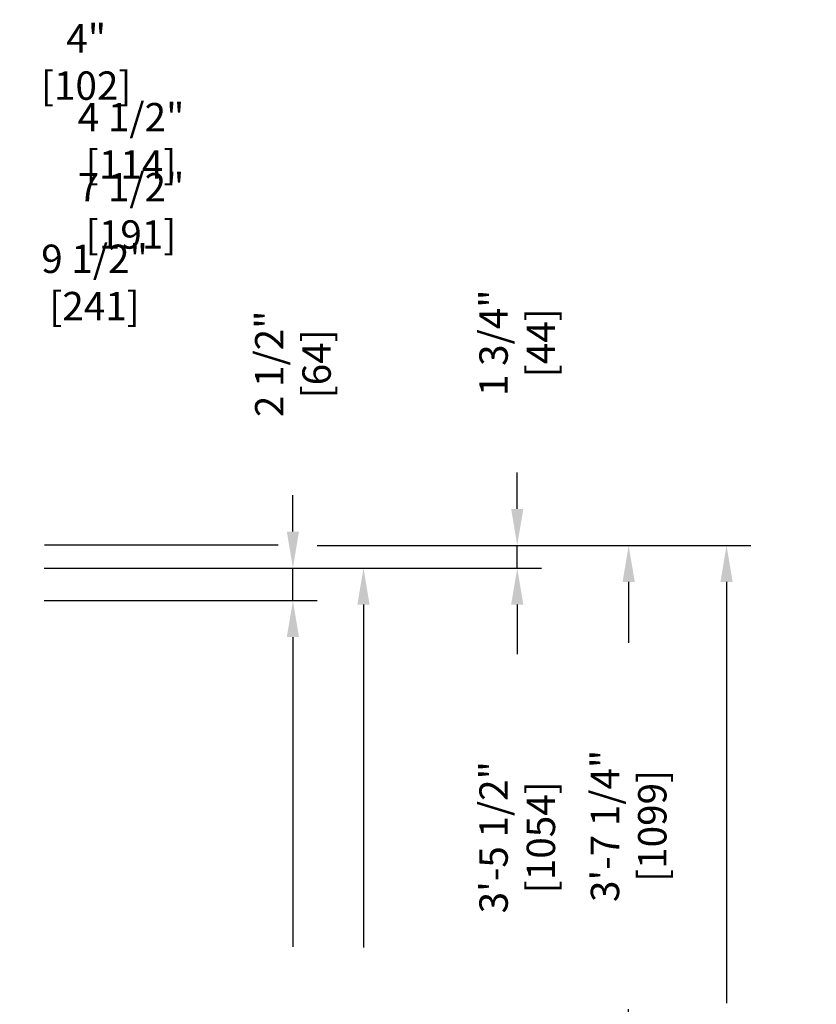
# Model space of a CAD drawing. Extents: x -1651 to -1469, y -226 to -22.
# Drawn here: x -1531 to -1469, y -113 to -37 of the extents above; entities that cross this region are included whole.
import ezdxf

# ---------------------------------------------------------------- set-up
doc = ezdxf.new("R2010")
doc.units = 0
doc.header["$LTSCALE"] = 0.375
doc.header["$MEASUREMENT"] = 0
doc.layers.get('DEFPOINTS').update_dxf_attribs({"linetype": 'CONTINUOUS'})
doc.layers.add('4', color=4, linetype='CONTINUOUS')
doc.styles.add('ROMANS', font='ROMANS', dxfattribs={"width": 0.8})
doc.dimstyles.new('15', dxfattribs={"dimscale": 20, "dimtxt": 0.109375, "dimasz": 0.140625, "dimexe": 0.09375, "dimexo": 0.09375, "dimgap": 0.09375, "dimtad": 0, "dimdec": 4, "dimzin": 3, "dimtxsty": 'ROMANS', "dimcen": -0.09375, "dimclrd": 256, "dimclre": 256, "dimclrt": 3, "dimazin": 3, "dimtfac": 1, "dimtdec": 4, "dimtmove": 0, "dimatfit": 3, "dimtolj": 1, "dimtzin": 0})

# ---------------------------------------------------------------- blocks, each defined once
blk = doc.blocks.new('*D138')
at = {"layer": '4'}
for p, q in [((-1548.203, -67.529), (-1548.203, -55.254)), ((-1538.703, -60.635), (-1538.703, -55.254)), ((-1545.391, -57.129), (-1541.516, -57.129)), ((-1538.703, -57.129), (-1535.891, -57.129))]:
    blk.add_line(p, q, dxfattribs=at)
for points in [[(-1545.391, -56.661), (-1545.391, -57.598), (-1548.203, -57.129)], [(-1541.516, -56.661), (-1541.516, -57.598), (-1538.703, -57.129)]]:
    blk.add_solid(points, dxfattribs=at)
at = {"layer": 'DEFPOINTS', "color": 0}
for p in [(-1538.703, -57.129), (-1538.703, -62.51), (-1548.203, -69.404)]:
    blk.add_point(p, dxfattribs=at)
at = {"layer": '4', "color": 3, "insert": (-1524.933, -57.129), "char_height": 2.1875, "attachment_point": 5, "style": 'ROMANS'}
blk.add_mtext('\\A1;9 1/2" [241]', dxfattribs=at)
blk = doc.blocks.new('*D139')
at = {"layer": '4'}
for p, q in [((-1543.203, -49.735), (-1543.203, -44.335)), ((-1538.703, -49.735), (-1538.703, -44.335)), ((-1546.016, -46.21), (-1548.828, -46.21)), ((-1543.203, -46.21), (-1538.703, -46.21)), ((-1535.891, -46.21), (-1533.078, -46.21))]:
    blk.add_line(p, q, dxfattribs=at)
for points in [[(-1546.016, -45.741), (-1546.016, -46.679), (-1543.203, -46.21)], [(-1535.891, -45.741), (-1535.891, -46.679), (-1538.703, -46.21)]]:
    blk.add_solid(points, dxfattribs=at)
at = {"layer": 'DEFPOINTS', "color": 0}
for p in [(-1538.703, -46.21), (-1543.203, -51.61), (-1538.703, -51.61)]:
    blk.add_point(p, dxfattribs=at)
at = {"layer": '4', "color": 3, "insert": (-1522.12, -46.21), "char_height": 2.1875, "attachment_point": 5, "style": 'ROMANS'}
blk.add_mtext('\\A1;4 1/2" [114]', dxfattribs=at)
blk = doc.blocks.new('*D140')
at = {"layer": '4'}
for p, q in [((-1546.203, -54.342), (-1546.203, -49.735)), ((-1538.703, -60.635), (-1538.703, -49.735)), ((-1549.016, -51.61), (-1551.828, -51.61)), ((-1546.203, -51.61), (-1538.703, -51.61)), ((-1535.891, -51.61), (-1533.078, -51.61))]:
    blk.add_line(p, q, dxfattribs=at)
for points in [[(-1549.016, -51.141), (-1549.016, -52.078), (-1546.203, -51.61)], [(-1535.891, -51.141), (-1535.891, -52.078), (-1538.703, -51.61)]]:
    blk.add_solid(points, dxfattribs=at)
at = {"layer": 'DEFPOINTS', "color": 0}
for p in [(-1538.703, -51.61), (-1546.203, -56.217), (-1538.703, -62.51)]:
    blk.add_point(p, dxfattribs=at)
at = {"layer": '4', "color": 3, "insert": (-1522.12, -51.61), "char_height": 2.1875, "attachment_point": 5, "style": 'ROMANS'}
blk.add_mtext('\\A1;7 1/2" [191]', dxfattribs=at)
blk = doc.blocks.new('*D141')
at = {"layer": '4'}
for p, q in [((-1542.703, -42.675), (-1542.703, -38.256)), ((-1538.703, -60.635), (-1538.703, -38.256)), ((-1545.516, -40.131), (-1548.328, -40.131)), ((-1542.703, -40.131), (-1538.703, -40.131)), ((-1535.891, -40.131), (-1533.078, -40.131))]:
    blk.add_line(p, q, dxfattribs=at)
for points in [[(-1545.516, -39.663), (-1545.516, -40.6), (-1542.703, -40.131)], [(-1535.891, -39.663), (-1535.891, -40.6), (-1538.703, -40.131)]]:
    blk.add_solid(points, dxfattribs=at)
at = {"layer": 'DEFPOINTS', "color": 0}
for p in [(-1538.703, -40.131), (-1542.703, -44.55), (-1538.703, -62.51)]:
    blk.add_point(p, dxfattribs=at)
at = {"layer": '4', "color": 3, "insert": (-1525.578, -40.131), "char_height": 2.1875, "attachment_point": 5, "style": 'ROMANS'}
blk.add_mtext('\\A1;4" [102]', dxfattribs=at)
blk = doc.blocks.new('*D167')
at = {"layer": '4'}
for p, q in [((-1528.824, -81.654), (-1507.771, -81.654)), ((-1509.646, -84.467), (-1509.646, -108.366)), ((-1509.646, -173.842), (-1509.646, -148.199)), ((-1513.642, -176.654), (-1507.771, -176.654))]:
    blk.add_line(p, q, dxfattribs=at)
for points in [[(-1510.114, -84.467), (-1509.177, -84.467), (-1509.646, -81.654)], [(-1510.114, -173.842), (-1509.177, -173.842), (-1509.646, -176.654)]]:
    blk.add_solid(points, dxfattribs=at)
at = {"layer": 'DEFPOINTS', "color": 0}
for p in [(-1530.699, -81.654), (-1509.646, -81.654), (-1515.517, -176.654)]:
    blk.add_point(p, dxfattribs=at)
at = {"layer": '4', "color": 3, "insert": (-1509.646, -128.282), "char_height": 2.1875, "attachment_point": 5, "rotation": 90, "style": 'ROMANS'}
blk.add_mtext('\\A1;7\'-11" [2413] CAR INSIDE', dxfattribs=at)
blk = doc.blocks.new('*D168')
at = {"layer": '4'}
for p, q in [((-1528.824, -79.154), (-1502.332, -79.154)), ((-1504.207, -81.967), (-1504.207, -108.407)), ((-1504.207, -182.842), (-1504.207, -153.157)), ((-1528.824, -185.654), (-1502.332, -185.654))]:
    blk.add_line(p, q, dxfattribs=at)
for points in [[(-1504.676, -81.967), (-1503.738, -81.967), (-1504.207, -79.154)], [(-1504.676, -182.842), (-1503.738, -182.842), (-1504.207, -185.654)]]:
    blk.add_solid(points, dxfattribs=at)
at = {"layer": 'DEFPOINTS', "color": 0}
for p in [(-1530.699, -79.154), (-1504.207, -79.154), (-1530.699, -185.654)]:
    blk.add_point(p, dxfattribs=at)
at = {"layer": '4', "color": 3, "insert": (-1504.207, -130.782), "char_height": 2.1875, "attachment_point": 5, "rotation": 90, "style": 'ROMANS'}
blk.add_mtext('\\A1;8\'-10 1/2" [2705] PLATFORM', dxfattribs=at)
blk = doc.blocks.new('*D169')
at = {"layer": '4'}
for p, q in [((-1507.781, -77.404), (-1474.352, -77.404)), ((-1476.227, -80.217), (-1476.227, -112.696)), ((-1476.227, -190.592), (-1476.227, -158.113)), ((-1507.241, -193.404), (-1474.352, -193.404))]:
    blk.add_line(p, q, dxfattribs=at)
for points in [[(-1476.696, -80.217), (-1475.758, -80.217), (-1476.227, -77.404)], [(-1476.696, -190.592), (-1475.758, -190.592), (-1476.227, -193.404)]]:
    blk.add_solid(points, dxfattribs=at)
at = {"layer": 'DEFPOINTS', "color": 0}
for p in [(-1509.656, -77.404), (-1509.116, -193.404), (-1476.227, -193.404)]:
    blk.add_point(p, dxfattribs=at)
at = {"layer": '4', "color": 3, "insert": (-1476.227, -135.404), "char_height": 2.1875, "attachment_point": 5, "rotation": 90, "style": 'ROMANS'}
blk.add_mtext('\\A1;9\'-8" [2946] CLEAR HOISTWAY', dxfattribs=at)
blk = doc.blocks.new('*D174')
at = {"layer": '4'}
for p, q in [((-1509.646, -76.342), (-1509.646, -73.529)), ((-1528.824, -79.154), (-1507.771, -79.154)), ((-1509.646, -81.654), (-1509.646, -79.154)), ((-1528.824, -81.654), (-1507.771, -81.654)), ((-1509.646, -84.467), (-1509.646, -87.279))]:
    blk.add_line(p, q, dxfattribs=at)
for points in [[(-1510.114, -76.342), (-1509.177, -76.342), (-1509.646, -79.154)], [(-1510.114, -84.467), (-1509.177, -84.467), (-1509.646, -81.654)]]:
    blk.add_solid(points, dxfattribs=at)
at = {"layer": 'DEFPOINTS', "color": 0}
for p in [(-1530.699, -79.154), (-1509.646, -79.154), (-1530.699, -81.654)]:
    blk.add_point(p, dxfattribs=at)
at = {"layer": '4', "color": 3, "insert": (-1509.646, -63.404), "char_height": 2.1875, "attachment_point": 5, "rotation": 90, "style": 'ROMANS'}
blk.add_mtext('\\A1;2 1/2" [64]', dxfattribs=at)
blk = doc.blocks.new('*D175')
at = {"layer": '4'}
for p, q in [((-1492.359, -74.592), (-1492.359, -71.779)), ((-1507.781, -77.404), (-1490.484, -77.404)), ((-1492.359, -79.154), (-1492.359, -77.404)), ((-1528.824, -79.154), (-1490.484, -79.154)), ((-1492.359, -81.967), (-1492.359, -84.779))]:
    blk.add_line(p, q, dxfattribs=at)
for points in [[(-1492.828, -74.592), (-1491.89, -74.592), (-1492.359, -77.404)], [(-1492.828, -81.967), (-1491.89, -81.967), (-1492.359, -79.154)]]:
    blk.add_solid(points, dxfattribs=at)
at = {"layer": 'DEFPOINTS', "color": 0}
for p in [(-1509.656, -77.404), (-1530.699, -79.154), (-1492.359, -79.154)]:
    blk.add_point(p, dxfattribs=at)
at = {"layer": '4', "color": 3, "insert": (-1492.359, -61.779), "char_height": 2.1875, "attachment_point": 5, "rotation": 90, "style": 'ROMANS'}
blk.add_mtext('\\A1;1 3/4" [44]', dxfattribs=at)
blk = doc.blocks.new('*D176')
at = {"layer": '4'}
for p, q in [((-1528.824, -79.154), (-1490.484, -79.154)), ((-1492.359, -81.967), (-1492.359, -85.781)), ((-1492.359, -117.845), (-1492.359, -114.031)), ((-1501.608, -120.657), (-1490.484, -120.657))]:
    blk.add_line(p, q, dxfattribs=at)
for points in [[(-1492.828, -81.967), (-1491.89, -81.967), (-1492.359, -79.154)], [(-1492.828, -117.845), (-1491.89, -117.845), (-1492.359, -120.657)]]:
    blk.add_solid(points, dxfattribs=at)
at = {"layer": 'DEFPOINTS', "color": 0}
for p in [(-1530.699, -79.154), (-1503.483, -120.657), (-1492.359, -120.657)]:
    blk.add_point(p, dxfattribs=at)
at = {"layer": '4', "color": 3, "insert": (-1492.359, -99.906), "char_height": 2.1875, "attachment_point": 5, "rotation": 90, "style": 'ROMANS'}
blk.add_mtext('\\A1;3\'-5 1/2" [1054]', dxfattribs=at)
blk = doc.blocks.new('*D177')
at = {"layer": '4'}
for p, q in [((-1507.781, -77.404), (-1481.898, -77.404)), ((-1483.773, -80.217), (-1483.773, -84.906)), ((-1483.773, -117.845), (-1483.773, -113.156)), ((-1501.608, -120.657), (-1481.898, -120.657))]:
    blk.add_line(p, q, dxfattribs=at)
for points in [[(-1484.241, -80.217), (-1483.304, -80.217), (-1483.773, -77.404)], [(-1484.241, -117.845), (-1483.304, -117.845), (-1483.773, -120.657)]]:
    blk.add_solid(points, dxfattribs=at)
at = {"layer": 'DEFPOINTS', "color": 0}
for p in [(-1509.656, -77.404), (-1503.483, -120.657), (-1483.773, -120.657)]:
    blk.add_point(p, dxfattribs=at)
at = {"layer": '4', "color": 3, "insert": (-1483.773, -99.031), "char_height": 2.1875, "attachment_point": 5, "rotation": 90, "style": 'ROMANS'}
blk.add_mtext('\\A1;3\'-7 1/4" [1099]', dxfattribs=at)

msp = doc.modelspace()

# ---------------------------------------------------------------- linework, layer by layer
at = {"layer": '4'}
msp.add_line((-1510.78727, -77.39741), (-1528.79489, -77.39741), dxfattribs=at)

# ---------------------------------------------------------------- dimensions: what is measured, and where the dimension line sits
for base, p1, p2, angle, picture, middle in [((-1538.70339, -40.13146), (-1542.70339, -44.55048), (-1538.70339, -62.51048), 180, '*D141', (-1525.57839, -40.13146)), ((-1538.70339, -51.60951), (-1546.20339, -56.21674), (-1538.70339, -62.51048), 180, '*D140', (-1522.12006, -51.60951)), ((-1538.70339, -57.12925), (-1548.20339, -69.40448), (-1538.70339, -62.51048), 180, '*D138', (-1524.93256, -57.12925)), ((-1483.7726, -120.65718), (-1509.65627, -77.40448), (-1503.48263, -120.65718), 270, '*D177', (-1483.7726, -99.03083)), ((-1492.35914, -120.65718), (-1530.69934, -79.15448), (-1503.48263, -120.65718), 270, '*D176', (-1492.35914, -99.90583))]:
    dim = msp.add_linear_dim(base=base, p1=p1, p2=p2, angle=angle, dimstyle='15', dxfattribs=at)
    dim.commit()
    dim.dimension.update_dxf_attribs({"geometry": picture, "text_midpoint": middle})
dim = msp.add_linear_dim(base=(-1538.70339, -46.21001), p1=(-1543.20339, -51.60951), p2=(-1538.70339, -51.60951), dimstyle='15', dxfattribs=at)
dim.commit()
dim.dimension.update_dxf_attribs({"geometry": '*D139', "text_midpoint": (-1522.12006, -46.21001)})
for base, p1, picture, middle in [((-1492.35914, -79.15448), (-1509.65627, -77.40448), '*D175', (-1492.35914, -61.77948)), ((-1509.64552, -79.15448), (-1530.69934, -81.65448), '*D174', (-1509.64552, -63.40448))]:
    dim = msp.add_linear_dim(base=base, p1=p1, p2=(-1530.69934, -79.15448), angle=270, dimstyle='15', dxfattribs=at)
    dim.commit()
    dim.dimension.update_dxf_attribs({"geometry": picture, "text_midpoint": middle, "dimtype": 160})
for base, p1, p2, text, picture, middle in [((-1476.22685, -193.40448), (-1509.65627, -77.40448), (-1509.11619, -193.40448), '<> CLEAR HOISTWAY', '*D169', (-1476.22685, -135.40448)), ((-1504.20697, -79.15448), (-1530.69934, -185.65448), (-1530.69934, -79.15448), '<> PLATFORM', '*D168', (-1504.20697, -130.78218)), ((-1509.64552, -81.65448), (-1515.5167, -176.65448), (-1530.69934, -81.65448), '<> CAR INSIDE', '*D167', (-1509.64552, -128.28218))]:
    dim = msp.add_linear_dim(base=base, p1=p1, p2=p2, angle=270, text=text, dimstyle='15', dxfattribs=at)
    dim.commit()
    dim.dimension.update_dxf_attribs({"geometry": picture, "text_midpoint": middle, "dimtype": 160})

doc.saveas('drawing.dxf')
